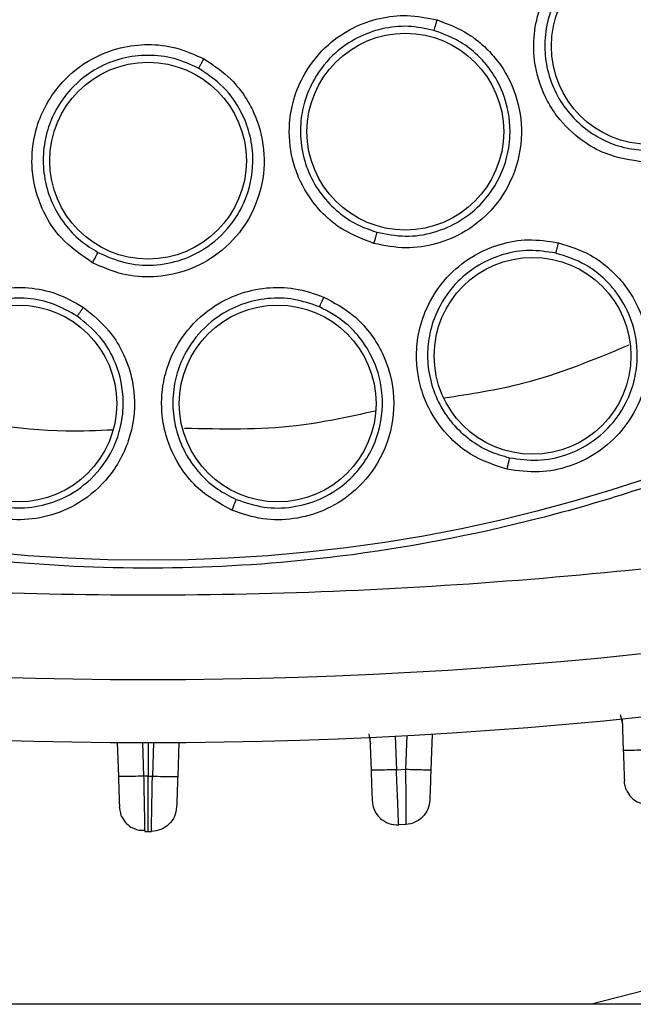
# Model space of a CAD drawing. Units: inches. Extents: x 0.4 to 10.6, y 0.4 to 8.1.
# Drawn here: x 7.2 to 7.3, y 2.5 to 2.5 of the extents above; entities that cross this region are included whole.
import ezdxf

# ---------------------------------------------------------------- set-up
doc = ezdxf.new("R2010")
doc.units = ezdxf.units.IN
doc.header["$MEASUREMENT"] = 0

msp = doc.modelspace()

# ---------------------------------------------------------------- linework, layer by layer
at = {"color": 7, "linetype": 'Continuous', "lineweight": 25}
for p, q in [((7.281283720004839, 2.494407832161541), (7.281135758960947, 2.495046539976296)), ((7.281245467048413, 2.494751828948498), (7.281322318268562, 2.492551097943232)), ((7.267928450298924, 2.493690495157839), (7.26784162441713, 2.491204127215278)), ((7.245869909861427, 2.493104852664953), (7.24595316968936, 2.490720603144021)), ((7.250191463779354, 2.493104852664952), (7.250108203951423, 2.490720603144021)), ((7.263574065161507, 2.493459373288986), (7.26365400967721, 2.491170061888706)), ((7.265426165421415, 2.491200972087931), (7.266072690498699, 2.491235037414595)), ((7.248030686882864, 2.490751373430832), (7.247723716118528, 2.490751513343234)), ((7.248030686819606, 2.490751373325714), (7.248337657523433, 2.490751511675609)), ((7.246179420839422, 2.487934541276709), (7.246027467946708, 2.488592979428076)), ((7.24779405351476, 2.48702911463681), (7.247796825621051, 2.486883156123155)), ((7.247796825627736, 2.486883156116293), (7.24803068682039, 2.486883075818431)), ((7.24803068682039, 2.486883075818431), (7.248264548084104, 2.486883156116342)), ((7.266090463636626, 2.487362277170091), (7.265590193583636, 2.487336078930311)), ((7.295537908918803, 2.474776776605832), (7.199342362359747, 2.474776776605832))]:
    msp.add_line(p, q, dxfattribs=at)
at = {"color": 1, "linetype": 'Continuous', "lineweight": 25}
for p, q in [((7.263505780037944, 2.493710911782878), (7.263619768462773, 2.493021132011935)), ((7.24764176419269, 2.493098096378261), (7.247723716148236, 2.490751512490353)), ((7.248030686819606, 2.493097870167673), (7.248030686819606, 2.490751373325714)), ((7.248419609448092, 2.493098096378261), (7.248337657492547, 2.490751512490353)), ((7.265344251659495, 2.493546461427012), (7.265426165421517, 2.491200972094556)), ((7.266154917113133, 2.493589484933226), (7.266072690498935, 2.491235037394515))]:
    msp.add_line(p, q, dxfattribs=at)
at = {"color": 7, "linetype": 'Continuous', "lineweight": 25, "flags": 128}
msp.add_lwpolyline([(7.279005693391301, 2.474776776605832), (7.288567031553931, 2.477239339369342), (7.297686255752061, 2.480261263447771)], dxfattribs=at)
at = {"color": 7, "linetype": 'Continuous', "lineweight": 25}
for centre, radius in [((7.24803068682047, 2.614835831723944), 0.1089800676521703), ((7.283176977892714, 2.54185380630229), 0.006889763779533986), ((7.266055758537596, 2.535862832538314), 0.006889763779530433), ((7.248030686820471, 2.533831894716069), 0.006889763779523328), ((7.274966020488975, 2.520167953458983), 0.006889763779547309), ((7.238949155377223, 2.516830499411345), 0.006889763779525993), ((7.257112218263718, 2.516830499411345), 0.006889763779538427)]:
    msp.add_circle(centre, radius, dxfattribs=at)
for centre, radius, start, end in [((7.248030686820469, 2.827434256920794), 0.3299271921027711, 255.3550450671258, 284.6449549328793), ((7.248030686820469, 2.827434256920793), 0.334336386753067, 255.3550450671268, 284.6449549328813)]:
    msp.add_arc(centre, radius, start, end, dxfattribs=at)
for points, knots in [([(7.195521620050982, 2.710953033723943), (7.199698222499364, 2.713038459693331), (7.208124869608219, 2.717245982179097), (7.221768582561368, 2.721468205825575), (7.234813415669036, 2.723813348737949), (7.24695485799323, 2.724541193846429), (7.257927533898582, 2.72409528755322), (7.268778417034783, 2.722565110626036), (7.280450750111784, 2.719703861966912), (7.292712059285938, 2.715166028674894), (7.305155958732585, 2.708631969999854), (7.316709752897177, 2.700540106445015), (7.327245979645498, 2.6909302948374), (7.336591442791404, 2.679827173462256), (7.344432924583525, 2.667500950588948), (7.350568305062444, 2.654242704512553), (7.354862106303448, 2.640379795681157), (7.357255743367338, 2.626321663924597), (7.357822266864368, 2.612227439551256), (7.356597264846966, 2.598225868939907), (7.353790882804554, 2.585456548298523), (7.349891922152628, 2.574088378932112), (7.345316946436932, 2.564131196472342), (7.339763476303997, 2.554656778343195), (7.332591204187226, 2.544833559536196), (7.32356953642198, 2.535123707193924), (7.312645109743547, 2.525923967051863), (7.304551361824718, 2.521106414965956), (7.300539753049802, 2.518718629428865)], [0, 0, 0, 0, 0.04067219903777573, 0.08205958615123919, 0.1240759063951414, 0.1560295241603763, 0.1879860672739972, 0.219727160086047, 0.251471158789762, 0.2926691926133548, 0.3334593902139479, 0.373757519971296, 0.4154047317815932, 0.4575165439012882, 0.4999999947922191, 0.5424808493973772, 0.5845925981656934, 0.6262424689564429, 0.6665378828108149, 0.7073281668329925, 0.7485288309849814, 0.7802699236771011, 0.8120139222584005, 0.8439675400499923, 0.8759240831870441, 0.917937720085592, 0.9593264127452696, 1, 1, 1, 1]), ([(7.300539753049802, 2.518718629428865), (7.296557361015758, 2.516721991743858), (7.288469077566476, 2.512666797929737), (7.275313160607531, 2.508475941526501), (7.262525412699508, 2.506025658444231), (7.250444805215682, 2.505149204693501), (7.239291607133971, 2.505470147593098), (7.228148434340371, 2.506929729525309), (7.217141090251524, 2.509555881717843), (7.206459367766477, 2.513293382741018), (7.196294704428752, 2.518085844507674), (7.186734709022457, 2.523841374979547), (7.177047731424041, 2.531108428054354), (7.167588594630019, 2.540067343649834), (7.158867021592997, 2.550748067426787), (7.151675472352153, 2.56219638754109), (7.145927658472607, 2.574433412998537), (7.141652196317835, 2.587543110526537), (7.139224350518538, 2.600343201994748), (7.138343140923787, 2.612421210558201), (7.138665254048576, 2.623575050109986), (7.140124519092089, 2.634718041767569), (7.142750745004522, 2.645725456246662), (7.146488270078858, 2.65640707962871), (7.15128056291853, 2.666572066802644), (7.157036731972455, 2.676130889509965), (7.16430118526702, 2.685822626637173), (7.173272428189343, 2.695259355106113), (7.18390691632939, 2.704065563727217), (7.191689661230483, 2.708680698411953), (7.195521620050982, 2.710953033723943)], [0, 0, 0, 0, 0.03881419698808508, 0.07883207489674168, 0.119975673953903, 0.1521380528694975, 0.1843034458569383, 0.2171501812825433, 0.2499999949178912, 0.2828467304308963, 0.3156965441548575, 0.3478589233116042, 0.3800243165431862, 0.4211652453471827, 0.4611837684607194, 0.4999999949395093, 0.5388135167532941, 0.5788320748958162, 0.6199756739528394, 0.6521380528684547, 0.6843034458558845, 0.7171501812804199, 0.749999994916819, 0.7828467304293754, 0.815696544153814, 0.8478589233117372, 0.8800243165421359, 0.9211652453460581, 0.9611844487649073, 1, 1, 1, 1]), ([(7.282776261688382, 2.533730666202883), (7.281842832414275, 2.533869547629238), (7.280324863571308, 2.534095400496641), (7.278238321033765, 2.535280479770483), (7.276891371024973, 2.536575724390225), (7.275747920395869, 2.538365070921276), (7.275124159890938, 2.540155346146923), (7.274987053747197, 2.542278334615692), (7.275340113131453, 2.54439756591245), (7.2763328365412, 2.546451672607271), (7.277857340417161, 2.548111319630092), (7.279538488109948, 2.549201287823061), (7.281423178048916, 2.549896575075703), (7.282765231524719, 2.549948979466476), (7.283463637391337, 2.549976250759768)], [0, 0, 0, 0, 0.1105004589927073, 0.1796989429596512, 0.2805369610217429, 0.3282280430822982, 0.4304943234848508, 0.5006771005549758, 0.5783547453515221, 0.6824254246612621, 0.7657108871151219, 0.8419502115906372, 0.9177507443382564, 0.9999999999999999, 0.9999999999999999, 0.9999999999999999, 0.9999999999999999]), ([(7.283423249574274, 2.549218245529774), (7.282815702484933, 2.549196048968713), (7.281599697497081, 2.549151622570434), (7.279865586671817, 2.548519583525653), (7.27833261156932, 2.547510851763224), (7.276968639032297, 2.546008058435653), (7.276084759549091, 2.544177930933153), (7.275766185220939, 2.542263946592679), (7.275878205233814, 2.540553572088438), (7.276366767945614, 2.538929610515276), (7.27724371378644, 2.537422141450515), (7.278435949430051, 2.536174916701942), (7.279837685828383, 2.535272371808921), (7.281310164813074, 2.534707306100506), (7.282315697515767, 2.534598946092542), (7.282802508113378, 2.534546485540944)], [0, 0, 0, 0, 0.07918563336455198, 0.1584899785165258, 0.2379039155526804, 0.3174182083277978, 0.4214335686710992, 0.4990695005799066, 0.5692107890270064, 0.6442416079999224, 0.7192073377796454, 0.7957210178173911, 0.8680132213154236, 0.9361009717177572, 1, 1, 1, 1]), ([(7.263857533321632, 2.528032524361147), (7.262970733472321, 2.528379592503364), (7.261526442759739, 2.528944846652681), (7.259732944492388, 2.530600661616672), (7.258680775612806, 2.532241675549984), (7.257995659189028, 2.53430449370033), (7.257839227258206, 2.536184919115475), (7.258204656599748, 2.538217291553453), (7.259026389029387, 2.540158558104761), (7.260462982931694, 2.541921318360224), (7.262334696722043, 2.543185496901182), (7.264235371556005, 2.54385842526347), (7.266252996974233, 2.544095034217881), (7.267586432305611, 2.543821941361996), (7.268282403610038, 2.543679403672566)], [0, 0, 0, 0, 0.1108555694484275, 0.1805454404586748, 0.2836819873471678, 0.3364937820669162, 0.4355800781617702, 0.5017965476895336, 0.5780887074289264, 0.6814238636641134, 0.7644895163700267, 0.8407612355667395, 0.9168871500625879, 1, 1, 1, 1]), ([(7.268282403610038, 2.543679403672566), (7.269034385198625, 2.543395655472969), (7.27030129901976, 2.542917605848818), (7.27165439310904, 2.541807625335518), (7.272872733225381, 2.540439994275759), (7.273920593959021, 2.53846201829112), (7.274360031042908, 2.535608612475946), (7.273757746806069, 2.532735069521368), (7.272252806693356, 2.530388251949931), (7.270342920060425, 2.52882494865912), (7.268273775771339, 2.527942405260374), (7.266057970096337, 2.527601979618489), (7.264601950717186, 2.527886869189554), (7.263857533321632, 2.528032524361147)], [0, 0, 0, 0, 0.09414669740708644, 0.1586152559711343, 0.204087571844124, 0.3101755747615704, 0.4174029735409849, 0.5390314027044146, 0.6481536183510954, 0.7402108212406734, 0.826063281946713, 0.9110715691710293, 1, 1, 1, 1]), ([(7.268060852927754, 2.542953069284376), (7.268068858084, 2.542973578629099), (7.268084868997625, 2.543014598858655), (7.268144679882089, 2.543208031095308), (7.268213134025207, 2.543438331640407), (7.268259317456797, 2.54359905004903), (7.268282409203344, 2.543679409360361)], [0, 0, 0, 0, 0.2796666759602904, 0.5593543529644435, 0.7796768830640349, 1, 1, 1, 1]), ([(7.268060852559956, 2.542953077498906), (7.267458943029489, 2.54307817497824), (7.266255120726455, 2.543328370610726), (7.264402672782911, 2.543121234082199), (7.262662076370238, 2.542493915453505), (7.260979792158343, 2.541344064320245), (7.259699124905719, 2.539771835071775), (7.258957267911027, 2.538018403643714), (7.258659872895396, 2.536356577440392), (7.2587380552241, 2.534668059528022), (7.259238372442669, 2.53296238667602), (7.260121064751055, 2.531441388519154), (7.261298238278683, 2.530218111562835), (7.262625321577289, 2.529319162478713), (7.26359551005827, 2.528984078917166), (7.26406464565704, 2.528822048929832)], [0, 0, 0, 0, 0.07961401291209902, 0.15922845465327, 0.238833955981651, 0.3184211573069559, 0.4217044849836699, 0.4979566625895767, 0.5641359192932944, 0.6401186885289898, 0.7160351730398642, 0.7936322929555929, 0.8668139311287802, 0.9355977447756189, 1, 1, 1, 1]), ([(7.264064657713993, 2.528822045554314), (7.264724075322161, 2.528692261194131), (7.266046045189567, 2.528432075522263), (7.268074683347463, 2.528741877449922), (7.269949982245741, 2.529558050929171), (7.271736468436568, 2.531034193671405), (7.2728952562727, 2.532928763443644), (7.273327000591601, 2.534667305303418), (7.2733891800138, 2.535528702781529), (7.273391694797575, 2.53584247341423), (7.27339177384895, 2.53586198464943), (7.273391776591765, 2.535862685073991), (7.273395361830899, 2.536783517688216), (7.273104711223304, 2.538332780713765), (7.272174059220893, 2.540036690584015), (7.271190687403617, 2.541187769622386), (7.269921097289575, 2.542247269701561), (7.268751312106832, 2.54269110585083), (7.268060855067402, 2.54295307685041)], [0, 0, 0, 0, 0.08724006872233525, 0.1748948475939224, 0.26300239425303, 0.3516009544860819, 0.4737996530896895, 0.5454654755484536, 0.5839452254825283, 0.5864091956931244, 0.5864863041090947, 0.5864959431262902, 0.5865007626736549, 0.7068673971073877, 0.7866161351632903, 0.8378191235362477, 0.9042739389529298, 1, 1, 1, 1]), ([(7.244145168211396, 2.526687059841265), (7.243357832212883, 2.527222757791351), (7.242075533764994, 2.528095224757462), (7.240695455735644, 2.53010861589322), (7.240034826879612, 2.53194261578398), (7.239825907977012, 2.534106167523541), (7.240091832141509, 2.535974256126537), (7.24090034481951, 2.537874357064812), (7.242133447147067, 2.539584099342151), (7.243926273698928, 2.540982991300331), (7.246032365905901, 2.541798978745389), (7.248035127501402, 2.542032095449667), (7.250054817283623, 2.541813808230945), (7.2512940517301, 2.541250845107885), (7.25194085596114, 2.540957012951306)], [0, 0, 0, 0, 0.11085556946182, 0.1805454404843068, 0.2836819874116184, 0.3364937822032267, 0.4355800782420328, 0.5017965477290985, 0.5780887074505071, 0.6814238636339447, 0.7644895163487466, 0.8407612355488899, 0.9168871500583798, 1, 1, 1, 1]), ([(7.251563236880003, 2.540298197037855), (7.251004255269364, 2.540554095539375), (7.249886289047851, 2.541065893915903), (7.248034193607605, 2.541276159165236), (7.246197646073445, 2.541051887850324), (7.244301674317269, 2.540305209341647), (7.242703262159987, 2.539057374447375), (7.241589829870426, 2.537512983918208), (7.240930100049818, 2.535958999784562), (7.24063059160094, 2.534295419337016), (7.240738816905148, 2.532521180223413), (7.241260924333349, 2.530841899165905), (7.242136378915117, 2.529387346569985), (7.243230154476922, 2.528215632182733), (7.24410145521527, 2.527673062607317), (7.244522773552556, 2.527410702550318)], [0, 0, 0, 0, 0.07961401519452291, 0.1592284577029127, 0.2388339582825845, 0.3184211573440802, 0.421704484965725, 0.4979566625527362, 0.5641359192126002, 0.6401186884548059, 0.7160351729749388, 0.793632291104902, 0.8668139286938206, 0.9355977429575086, 1, 1, 1, 1]), ([(7.25194085596114, 2.540957012951306), (7.252610843886891, 2.540513047266079), (7.253739617484629, 2.539765068497321), (7.254811792779674, 2.538381825752503), (7.255695260024932, 2.53677737787796), (7.256276707638815, 2.534615822931857), (7.256070184590514, 2.531736174007516), (7.254843577414991, 2.52906869762535), (7.252854153255096, 2.527115600349592), (7.250644283759239, 2.526016482093378), (7.248430632856052, 2.525616493819909), (7.246194630223735, 2.525777666507939), (7.244838510183795, 2.526379408094797), (7.244145168211396, 2.526687059841265)], [0, 0, 0, 0, 0.09414669740442563, 0.1586152559767684, 0.2040875718435463, 0.3101755747858014, 0.4174029735384105, 0.5390314027071433, 0.6481536183461536, 0.7402108212405921, 0.8260632819510354, 0.9110715691730363, 1, 1, 1, 1]), ([(7.251563235410648, 2.540298188947368), (7.251575603619494, 2.540316402765188), (7.25160034096595, 2.540352831768558), (7.25170169498861, 2.540528105081326), (7.251819679535823, 2.540737399031054), (7.251900468262706, 2.54088381111329), (7.251940862679939, 2.540957017251896)], [0, 0, 0, 0, 0.2796666759938883, 0.5593543530176711, 0.7796768831068583, 1, 1, 1, 1]), ([(7.244522784556102, 2.527410696576524), (7.245136786698307, 2.527137427793803), (7.246367709749029, 2.526589591197522), (7.248414464606877, 2.526440274287928), (7.250424202645942, 2.526818450012149), (7.252405550946502, 2.527816016907332), (7.253990099169255, 2.529374986142974), (7.255135232500507, 2.53153881752549), (7.255489538395993, 2.533721815122645), (7.255198762898702, 2.535703898983505), (7.254548446194836, 2.537406382160663), (7.253405645686429, 2.539070579310737), (7.252168617145852, 2.539894825582099), (7.251563239180276, 2.540298195847637)], [0, 0, 0, 0, 0.0872536884230852, 0.1749221524782969, 0.2630434557446129, 0.3516558499788812, 0.4609542243494605, 0.5475507884304595, 0.668287942595528, 0.7425818167441651, 0.8071489138844722, 0.9056223891834805, 1, 1, 1, 1]), ([(7.263857520224328, 2.528032524255637), (7.263884553044765, 2.528129264548717), (7.263938620112904, 2.528322750242531), (7.264006355219006, 2.528575610965512), (7.264054173260817, 2.528763217935408), (7.264061154919736, 2.528802438943486), (7.264064645657045, 2.528822048929849)], [0, 0, 0, 0, 0.2499934004531354, 0.4999999999475377, 0.7500065994400085, 1, 1, 1, 1]), ([(7.27318718068681, 2.512230998375909), (7.272295209338891, 2.512525150954092), (7.270838998365294, 2.513005377379818), (7.268961376188878, 2.514544462098756), (7.267801073672882, 2.516139637137956), (7.267015703634333, 2.518139140189588), (7.266753116402516, 2.519968591724367), (7.266969814174207, 2.521970182657409), (7.267658352597109, 2.523974968679044), (7.268988119378872, 2.52585078771738), (7.270799229957542, 2.527248830753892), (7.27268261460418, 2.528045567081886), (7.274708785546451, 2.528400742926047), (7.276071047720928, 2.528196449700492), (7.276780232116138, 2.528090096040876)], [0, 0, 0, 0, 0.1093242612545606, 0.1784801600304482, 0.2821542837860179, 0.3375744258241559, 0.4303613539929354, 0.4963225316557577, 0.573066007479575, 0.6774985951991558, 0.7617418124420017, 0.838931786503135, 0.9161489867981408, 1, 1, 1, 1]), ([(7.276595412015141, 2.527359788043287), (7.275980413274683, 2.527453779098412), (7.27475001730372, 2.527641822110414), (7.272888524280082, 2.527325284599361), (7.271165903294552, 2.526584576477529), (7.26953938554772, 2.525313990376792), (7.268354379671155, 2.523641338087561), (7.267732976241555, 2.521830375334553), (7.267553976655418, 2.520164386409794), (7.267741004965544, 2.518516092342136), (7.268332888523041, 2.516875121805299), (7.269289387189202, 2.515424781661171), (7.270526120203149, 2.514275451028655), (7.2718933569107, 2.513454592656547), (7.272875432998562, 2.51317317081753), (7.273350430428973, 2.513037056465449)], [0, 0, 0, 0, 0.0805217655960898, 0.1610957054817232, 0.2417126649504961, 0.3223634274089631, 0.4267514410809801, 0.5034610473911085, 0.5693884697097629, 0.6435194441120046, 0.7175745553631546, 0.7947171515063615, 0.8674874993467018, 0.9359081255663192, 1, 1, 1, 1]), ([(7.276780232116138, 2.528090096040876), (7.277552823682282, 2.527843272934783), (7.278852350290028, 2.527428107654923), (7.280302464352937, 2.526353930141542), (7.281457763928675, 2.525158806411959), (7.282622095706958, 2.523303352334307), (7.283302277297053, 2.52051714035436), (7.282822642679889, 2.517435006478975), (7.28141907260577, 2.514996479303701), (7.279590969477668, 2.513347608837206), (7.277579508459789, 2.512369350854509), (7.275396531863821, 2.511918749795816), (7.273935173779303, 2.512125284180954), (7.27318718068681, 2.512230998375909)], [0, 0, 0, 0, 0.0950075430883519, 0.1598060807165088, 0.2105499161502904, 0.2909088666089502, 0.4157879378749736, 0.5405493078323684, 0.6499329326850698, 0.7416194754762194, 0.8269363301125765, 0.9114177209483171, 1, 1, 1, 1]), ([(7.276595411611022, 2.527359780718432), (7.276602715702028, 2.52738040218059), (7.276617324415749, 2.527421646606064), (7.276667437760715, 2.5276158656493), (7.276723871613151, 2.527847308267234), (7.276761446931948, 2.528009168311296), (7.276780234615352, 2.528090098436739)], [0, 0, 0, 0, 0.2796703955776142, 0.559361150008996, 0.7796802934842527, 1, 1, 1, 1]), ([(7.244145155418995, 2.526687062652683), (7.244193037210548, 2.526775362096229), (7.24428880332168, 2.526951965645285), (7.244411106971523, 2.527183414142954), (7.244499472593339, 2.527355676899128), (7.244515006702841, 2.527392360989384), (7.244522773552557, 2.527410702550321)], [0, 0, 0, 0, 0.2499934005103183, 0.4999999999800747, 0.750006599460418, 1, 1, 1, 1]), ([(7.273350440889994, 2.513037054127518), (7.274012556454096, 2.512942717729524), (7.275339660792089, 2.512753635566536), (7.277339232029557, 2.513164470247959), (7.279161598750967, 2.514067811713799), (7.280864507573463, 2.515618843125394), (7.281924054657741, 2.517544849102147), (7.282282402977397, 2.519305700992131), (7.282330170577329, 2.521033891756459), (7.281906776300232, 2.522963361578094), (7.280882466248196, 2.524641962450056), (7.279788084864254, 2.525776082249445), (7.278514540991188, 2.526742021691586), (7.277309342331259, 2.527129974432663), (7.276595413214569, 2.527359787796188)], [0, 0, 0, 0, 0.08682722718768551, 0.1740312357905213, 0.2616609563791867, 0.34976548134637, 0.4711871334130988, 0.5414248748336902, 0.5829392418754832, 0.6968680157777946, 0.7937958006900052, 0.8358886373572284, 0.902784591398946, 1, 1, 1, 1]), ([(7.234423277782517, 2.510072100264491), (7.233697799439014, 2.510668606590418), (7.232513400940904, 2.511642448474006), (7.231318551932905, 2.513755877593879), (7.230812845748396, 2.515662483626945), (7.230802813808056, 2.517810673073596), (7.231218832624007, 2.519611443275557), (7.232143955322393, 2.521399590976509), (7.233510210523472, 2.523020269502767), (7.235427805113273, 2.524289051496523), (7.237621646828898, 2.524938439202699), (7.239665665070072, 2.525001016694977), (7.241683317521564, 2.524600270939614), (7.242879789943354, 2.523917667322017), (7.243502665323896, 2.523562308535365)], [0, 0, 0, 0, 0.1093242611949427, 0.1784801599188161, 0.2821542834859794, 0.3375744250727974, 0.4303613535665103, 0.496322531424543, 0.5730660073019662, 0.6774985949756263, 0.761741812222566, 0.8389317864725095, 0.9161489868325565, 1, 1, 1, 1]), ([(7.253905254920117, 2.509355547027287), (7.25308252147433, 2.509808590403647), (7.251739346634949, 2.510548218125593), (7.250176500620181, 2.512406109169231), (7.249329067105333, 2.514187328343482), (7.248924477202652, 2.516297097418106), (7.249002521851131, 2.518143649342189), (7.249583321299594, 2.520071341280624), (7.250628514512176, 2.521915473410125), (7.252280320330719, 2.523515009061042), (7.254317483044654, 2.524556457064624), (7.256315199406642, 2.524993556422336), (7.25837213433003, 2.524970376789947), (7.259673662620661, 2.524519247026713), (7.260351229369861, 2.524284391949538)], [0, 0, 0, 0, 0.1093242611900265, 0.1784801599063946, 0.2821542834685541, 0.3375744250210719, 0.4303613535295345, 0.4963225314061126, 0.5730660072867642, 0.6774985950151072, 0.7617418122528766, 0.8389317864838631, 0.9161489868357529, 1, 1, 1, 1]), ([(7.243066508034318, 2.522948081329938), (7.24252699225026, 2.523257888559428), (7.241447611115702, 2.523877703750646), (7.239597473996612, 2.5242549901362), (7.237723603154425, 2.524186582835591), (7.235747931921314, 2.523589362560909), (7.23403871517062, 2.522457734261569), (7.232805078526967, 2.520993538594201), (7.232036341769611, 2.519504712294027), (7.231615307981512, 2.517900161430777), (7.231574436032528, 2.516156188966611), (7.231942421192299, 2.514458259878194), (7.232680454280199, 2.512939781483624), (7.233658836294205, 2.511680450993702), (7.23447293367, 2.511063266150078), (7.234866685400698, 2.510764754439363)], [0, 0, 0, 0, 0.08052176883563554, 0.1610957098396188, 0.2417126683044704, 0.3223634276386185, 0.4267514412646837, 0.5034610476279339, 0.5693884701369717, 0.6435194444747199, 0.7175745556589866, 0.7947171528111278, 0.8674875009382554, 0.9359081267228992, 1, 1, 1, 1]), ([(7.260035362439802, 2.523600479437862), (7.259448106025646, 2.523805875840572), (7.258273212687288, 2.524216801731631), (7.2563852514964, 2.524247702312151), (7.254555856653727, 2.52383613692385), (7.252723563888833, 2.52288605681825), (7.251251385942671, 2.521459628874553), (7.250307799554734, 2.519793683781803), (7.249825723116433, 2.518188952569931), (7.249706693676287, 2.516534357478717), (7.249986971749123, 2.514812569260966), (7.250660684912005, 2.513211167739855), (7.251665171254613, 2.511854157550334), (7.252858295826291, 2.510796046776234), (7.253771939066667, 2.510338960676444), (7.254213837810357, 2.510117883384642)], [0, 0, 0, 0, 0.08052176652331454, 0.1610957067483604, 0.2417126659684044, 0.3223634275904806, 0.4267514412714223, 0.5034610476443699, 0.569388470176041, 0.6435194445030772, 0.7175745556770572, 0.7947171525897764, 0.8674875006341728, 0.9359081264926358, 1, 1, 1, 1]), ([(7.260351229369861, 2.524284391949538), (7.261065312469928, 2.523899808147909), (7.262266425748154, 2.523252924457924), (7.263494469180308, 2.521930579188956), (7.264410494198743, 2.520543518989546), (7.265214062281868, 2.518505712153342), (7.265370697379271, 2.515641957562234), (7.264332888840886, 2.512700435506138), (7.262505139021713, 2.510561334215414), (7.260405183670374, 2.509276451970675), (7.258248217166165, 2.508684455681621), (7.256019612168239, 2.508642647859332), (7.254621087076151, 2.509114189447395), (7.253905254920117, 2.509355547027287)], [0, 0, 0, 0, 0.09500754315654747, 0.1598060808415465, 0.2105499016450298, 0.2909088669478247, 0.4157879379663535, 0.5405493078589283, 0.6499329327022089, 0.7416194754966782, 0.8269363301326871, 0.9114177209738353, 1, 1, 1, 1]), ([(7.260035360696711, 2.523600472312132), (7.260046329605418, 2.523619400531521), (7.260068268221323, 2.523657258348193), (7.260153215946906, 2.523838962140116), (7.26025121637517, 2.524056094314451), (7.260317893607849, 2.524208293936921), (7.26035123226679, 2.5242843938454)], [0, 0, 0, 0, 0.2796703956083552, 0.5593611500470148, 0.7796802934880034, 1, 1, 1, 1]), ([(7.243502665323896, 2.523562308535365), (7.24413392271392, 2.523053060579231), (7.24519572018971, 2.52219648732889), (7.246159873258689, 2.520671005557607), (7.246805429702095, 2.519139243618946), (7.247220869712124, 2.516988479070146), (7.246848624200307, 2.514144703194864), (7.245287983066105, 2.511443962955874), (7.243098295329572, 2.509677132077512), (7.240797999215578, 2.508799993177737), (7.238568980132277, 2.508614418305673), (7.23637063920224, 2.508982827434728), (7.23508257219689, 2.509703318442526), (7.234423277782517, 2.510072100264491)], [0, 0, 0, 0, 0.09500754315346861, 0.1598060808407707, 0.2105498395973546, 0.2909088665098005, 0.4157879377147244, 0.5405493076847968, 0.6499329325816235, 0.7416194754084052, 0.8269363300746029, 0.9114177209426046, 1, 1, 1, 1]), ([(7.243066505011554, 2.522948074645794), (7.243080765204929, 2.522964665044578), (7.243109286629762, 2.522997847049858), (7.243226175943045, 2.52316084788584), (7.243362405660115, 2.523356275440893), (7.243455914193449, 2.52349363166623), (7.243502668519861, 2.52356230986666)], [0, 0, 0, 0, 0.2796703955844023, 0.5593611500131608, 0.7796802934687225, 1, 1, 1, 1]), ([(7.254213847663792, 2.510117879164266), (7.254847345480727, 2.509903467248852), (7.256117090142904, 2.509473712989523), (7.258158252063254, 2.509510409534782), (7.260115017202653, 2.510062449081696), (7.261672684824856, 2.511028369965947), (7.262858649635762, 2.512216965461519), (7.263746363342749, 2.513570739173786), (7.264468606961589, 2.515569290654897), (7.264526487855485, 2.517965491512377), (7.263821685615354, 2.520019979342272), (7.262910508792692, 2.521431850767085), (7.261780473371284, 2.522658432370574), (7.260685117967184, 2.523249728024205), (7.260035363573417, 2.523600478974559)], [0, 0, 0, 0, 0.08680785213026244, 0.1739924020739947, 0.2616025694831608, 0.3496874357958418, 0.4099426178218324, 0.4798737427179786, 0.559501044448812, 0.6851469341748362, 0.7847208553405871, 0.8386592784820809, 0.9042942205720131, 1, 1, 1, 1]), ([(7.234866694310932, 2.510764748480247), (7.235450017106658, 2.510437593617557), (7.236619194004436, 2.509781864216521), (7.238632199425326, 2.509442704295967), (7.240657638233371, 2.509626437028615), (7.242719686929258, 2.510425122531945), (7.244483082364747, 2.5118483314072), (7.245609050825948, 2.513590196936747), (7.246187229864281, 2.515297393819283), (7.246401720559403, 2.517299033641896), (7.245944098074049, 2.519499821571897), (7.244757851516828, 2.521576138757732), (7.24363640851033, 2.522485803536478), (7.243066509063509, 2.522948080666207)], [0, 0, 0, 0, 0.08683686399405406, 0.174050553143055, 0.2616900034471496, 0.3498043127472473, 0.4592113319673956, 0.5519360684412943, 0.6171946493767502, 0.6934884625066997, 0.8127364519784597, 0.904835652094115, 0.9999999999999999, 0.9999999999999999, 0.9999999999999999, 0.9999999999999999]), ([(7.32995313211614, 2.513937727933983), (7.321030712210733, 2.511837940555162), (7.303145091353284, 2.507628768454204), (7.27570643033106, 2.504228363313507), (7.248030373086193, 2.503000908537751), (7.220354465603768, 2.504228349654384), (7.192915831978794, 2.507628936663205), (7.175030511925971, 2.511837996443415), (7.166108242040746, 2.513937727799139)], [0, 0, 0, 0, 0.165960173263659, 0.3326788884517536, 0.5000000051437579, 0.6673268362592903, 0.8340426818362967, 1, 1, 1, 1]), ([(7.273187169335039, 2.512230997843432), (7.273209134008929, 2.512329595739567), (7.273253064550641, 2.512526796891311), (7.27330708646253, 2.512785175417867), (7.273344249210157, 2.512976997114887), (7.273348370060007, 2.513017037044549), (7.273350430428935, 2.513037056465282)], [0, 0, 0, 0, 0.2499932055698758, 0.499999999986723, 0.7500067944265553, 1, 1, 1, 1]), ([(7.253905243663797, 2.509355548589888), (7.253944951663231, 2.509448431671207), (7.25402436982052, 2.509634202882718), (7.254124948836371, 2.509878255523584), (7.2541967259619, 2.510059982454837), (7.254208133964255, 2.510098583424488), (7.254213837810412, 2.51011788338477)], [0, 0, 0, 0, 0.2499932054847217, 0.4999999999235532, 0.7500067944068572, 1, 1, 1, 1]), ([(7.283096093257005, 2.492582008153273), (7.282863888423345, 2.492574362486383), (7.282399464112503, 2.492559070670442), (7.281813648357245, 2.492545794711358), (7.281402850201635, 2.492541703447701), (7.281349161682034, 2.492547966510547), (7.28132231826862, 2.492551097943234)], [0, 0, 0, 0, 0.2499921172043396, 0.4999999996502673, 0.750007882187631, 1, 1, 1, 1]), ([(7.281322318268562, 2.492551097943232), (7.281332097999702, 2.492271043085261), (7.28135165906423, 2.491710887486947), (7.281376212674063, 2.49100776409674), (7.281393391055354, 2.490515839619158), (7.281395623823965, 2.490451901491667), (7.28139674031254, 2.490419929442054)], [0, 0, 0, 0, 0.2499371784329245, 0.4999153049538491, 0.7499342988569343, 1, 1, 1, 1]), ([(7.265426165466631, 2.491200971166659), (7.265194119674919, 2.491193333380793), (7.264730013506447, 2.491178057328995), (7.264144786993508, 2.491164790457321), (7.263734445307109, 2.491160693001063), (7.263680820992117, 2.491166938991587), (7.263654009677222, 2.491170061888706)], [0, 0, 0, 0, 0.2499921434901586, 0.500000000029539, 0.7500078565249413, 1, 1, 1, 1]), ([(7.26365400967721, 2.491170061888706), (7.263663781707997, 2.490890227539991), (7.263683325423314, 2.490330568758135), (7.263707827054305, 2.489628933847202), (7.263724937338701, 2.489138959409517), (7.263727158613681, 2.489075350416563), (7.263728269248625, 2.489043545993037)], [0, 0, 0, 0, 0.2500016688842995, 0.4999944792769961, 0.7499978130866, 1, 1, 1, 1]), ([(7.265590193583638, 2.487336078930242), (7.265587737369625, 2.487393976035167), (7.265582824979642, 2.487509769348257), (7.265545026228545, 2.488401101363797), (7.265490961592504, 2.4896753629302), (7.265447763650153, 2.49069244745124), (7.265426165466631, 2.491200971166659)], [0, 0, 0, 0, 0.2500130621758586, 0.5000222519260331, 0.7500202423517732, 0.9999999999999999, 0.9999999999999999, 0.9999999999999999, 0.9999999999999999]), ([(7.26607269050051, 2.491235037414888), (7.266304419432569, 2.49122741523217), (7.266767891766156, 2.491212170390796), (7.267351946207118, 2.491198920916947), (7.267761380259617, 2.4911948102582), (7.267814876921289, 2.491201021627691), (7.267841624417045, 2.491204127215477)], [0, 0, 0, 0, 0.2499921950899583, 0.5000000000297086, 0.7500078049888562, 1, 1, 1, 1]), ([(7.26607269050051, 2.49123503741469), (7.266075117741474, 2.490726551810981), (7.266079974857369, 2.489709028811601), (7.266085759237725, 2.488432255814947), (7.266089703656699, 2.487536960139556), (7.266090210256077, 2.487420523042301), (7.266090463674701, 2.487362277157013)], [0, 0, 0, 0, 0.249606137032328, 0.499483138488767, 0.7496240597913333, 0.9999999999999999, 0.9999999999999999, 0.9999999999999999, 0.9999999999999999]), ([(7.26784162441713, 2.491204127215278), (7.267831838507097, 2.490923895417001), (7.267812264130271, 2.49036335860431), (7.267787672707674, 2.489659152398244), (7.267770446636671, 2.489165862265956), (7.26776820588904, 2.489101695649218), (7.267767085361305, 2.489069607933196)], [0, 0, 0, 0, 0.2498985949073014, 0.4998624807977756, 0.7498968855811172, 0.9999999999999999, 0.9999999999999999, 0.9999999999999999, 0.9999999999999999]), ([(7.247723716118532, 2.490751513343234), (7.247464058036405, 2.490743032550143), (7.246944710917744, 2.490726069952947), (7.246363361383104, 2.49071405399864), (7.246015416087241, 2.49071208494472), (7.24597391852653, 2.490717763739072), (7.245953169689367, 2.490720603144021)], [0, 0, 0, 0, 0.2796063261246032, 0.5592459847268632, 0.7796223890047431, 1, 1, 1, 1]), ([(7.245953169689359, 2.490720603144021), (7.245962943474018, 2.490440718570988), (7.24598249161955, 2.489880932924321), (7.246007005703205, 2.489178941415806), (7.246024131973916, 2.488688509189905), (7.246026355924946, 2.488624823564931), (7.246027467946709, 2.488592979428076)], [0, 0, 0, 0, 0.2499815981077108, 0.499977933884202, 0.7499785687793404, 1, 1, 1, 1]), ([(7.2480306867572, 2.486883075818431), (7.248030686757213, 2.486955793288753), (7.24803068675724, 2.487101236372342), (7.248030686757431, 2.488134087545062), (7.248030686757668, 2.489407077180654), (7.248030686757834, 2.4903032739322), (7.248030686757917, 2.490751373430832)], [0, 0, 0, 0, 0.2796152475836824, 0.5592618066356748, 0.7796303511095023, 1, 1, 1, 1]), ([(7.248264548019732, 2.486883156123155), (7.248265650204826, 2.486941133766948), (7.248267854444086, 2.487057082167349), (7.248284787615591, 2.487949485422838), (7.24830892155005, 2.48922487815772), (7.248328079496773, 2.490242668519798), (7.248337657522251, 2.490751513343234)], [0, 0, 0, 0, 0.2500554644443692, 0.5000812247106027, 0.750065347027812, 1, 1, 1, 1]), ([(7.248337657522249, 2.490751513343234), (7.248597315604377, 2.490743032550143), (7.249116662723037, 2.490726069952947), (7.249698012257678, 2.49071405399864), (7.250045957553541, 2.49071208494472), (7.250087455114253, 2.490717763739072), (7.250108203951415, 2.490720603144021)], [0, 0, 0, 0, 0.279606326124593, 0.559245984726905, 0.7796223890047377, 1, 1, 1, 1]), ([(7.250108203951423, 2.490720603144021), (7.250098430166764, 2.490440718570988), (7.250078882021231, 2.489880932924321), (7.250054367937578, 2.489178941415806), (7.250037241666865, 2.488688509189905), (7.250035017715836, 2.488624823564931), (7.250033905694073, 2.488592979428076)], [0, 0, 0, 0, 0.2499815981077125, 0.4999779338842056, 0.7499785687793743, 1, 1, 1, 1]), ([(7.281568067862627, 2.489719432653711), (7.281521506000589, 2.489831766294372), (7.281428373678231, 2.490056454319631), (7.28140728541671, 2.49029876361098), (7.281396740312481, 2.490419929442051)], [0, 0, 0, 0, 0.4999538383535209, 1, 1, 1, 1]), ([(7.281568302535188, 2.489719587345058), (7.281661513192252, 2.489563072154198), (7.28184884238923, 2.489248517295962), (7.282290004723955, 2.488930525339418), (7.282802260766818, 2.488751319660589), (7.283164707260084, 2.488779590731), (7.28334617938319, 2.488793745678737)], [0, 0, 0, 0, 0.2471920247974292, 0.496791729225648, 0.748050333058701, 1, 1, 1, 1]), ([(7.246179582577979, 2.487934631873799), (7.246262059295661, 2.487785423638709), (7.246427925351784, 2.487485356150676), (7.246822508576146, 2.487165807053677), (7.247287040683211, 2.486964400889999), (7.247625648478222, 2.486959649612202), (7.247795417666899, 2.48695726744443)], [0, 0, 0, 0, 0.2465131827463591, 0.4957540813300042, 0.747184141157569, 1, 1, 1, 1])]:
    msp.add_open_spline(points, degree=3, knots=knots, dxfattribs=at)
at = {"color": 1, "linetype": 'Continuous', "lineweight": 25}
for points, knots in [([(7.281704919067544, 2.520910917095735), (7.279252573725815, 2.519895742953725), (7.275075843201373, 2.518166741432445), (7.270614604796826, 2.517486060303898), (7.268772759038204, 2.517205037516971)], [0, 0, 0, 0, 0.5871447361464575, 1, 1, 1, 1]), ([(7.245583644646795, 2.514972950717598), (7.244487049601886, 2.514926151390092), (7.239954070451982, 2.514732697683734), (7.235483728451706, 2.515631122817848), (7.232094828638663, 2.516312205555779)], [0, 0, 0, 0, 0.24191486628218, 1, 1, 1, 1]), ([(7.26392928080028, 2.516301476364945), (7.262095426790444, 2.515895507839244), (7.257707646442214, 2.514924165131744), (7.253207734507957, 2.515028646686584), (7.250588541499815, 2.515089460622926)], [0, 0, 0, 0, 0.4179457184031126, 1, 1, 1, 1]), ([(7.24772371611853, 2.490751513343234), (7.247733312446399, 2.490241703516904), (7.247752507001528, 2.489221982958036), (7.247776366316036, 2.48796106969975), (7.247791364971775, 2.487170597371704), (7.247793379299281, 2.487064594765018), (7.24779405351476, 2.48702911463681)], [0, 0, 0, 0, 0.2854003725681515, 0.570857234179867, 0.856361642164296, 1, 1, 1, 1])]:
    msp.add_open_spline(points, degree=3, knots=knots, dxfattribs=at)
at = {"color": 7, "linetype": 'Continuous', "lineweight": 25}
for points in [[(7.263728269248622, 2.489043545993037), (7.263763652127055, 2.488810019794467), (7.263834417883921, 2.488342967397329), (7.264272768026697, 2.487768389638877), (7.264883064280514, 2.487381312216705), (7.265354483815931, 2.487351156692399), (7.265590193583638, 2.487336078930246)], [(7.26776708536162, 2.489069607942443), (7.267735774700673, 2.488851425415531), (7.267673153378778, 2.488415060361705), (7.267286775704952, 2.487864380569004), (7.266743198709903, 2.487468072618827), (7.266308041994384, 2.487397542319703), (7.266090463636623, 2.487362277170142)], [(7.250033905693965, 2.488592979424927), (7.250000589284946, 2.488367116456002), (7.249933956466907, 2.487915390518152), (7.249521915250829, 2.487352402780724), (7.248945159880543, 2.486959864376121), (7.248491418682917, 2.486908725536261), (7.248264548084104, 2.486883156116332)]]:
    msp.add_open_spline(points, degree=3, dxfattribs=at)

doc.saveas('drawing.dxf')
